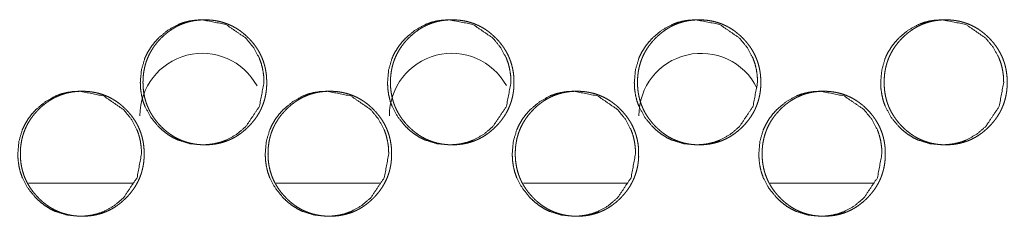
# Model space of a CAD drawing. Units: millimetres. Extents: x 0 to 9988, y 0 to 6654.
# Drawn here: x 4578 to 4633, y 2437 to 2448 of the extents above; entities that cross this region are included whole.
import ezdxf

# ---------------------------------------------------------------- set-up
doc = ezdxf.new("R2010")
doc.units = ezdxf.units.MM
doc.layers.add('Trimetric', color=7, linetype='Continuous')

msp = doc.modelspace()

# ---------------------------------------------------------------- linework, layer by layer
at = {"layer": 'Trimetric', "color": 151, "linetype": 'Continuous', "lineweight": 18}
for p, q in [((4578.685, 2439.177), (4584.568, 2439.177)), ((4592.586, 2439.177), (4598.44, 2439.177)), ((4606.465, 2439.177), (4612.296, 2439.177)), ((4620.321, 2439.177), (4626.122, 2439.177))]:
    msp.add_line(p, q, dxfattribs=at)
for centre, start in [((4588.441, 2442.952), 28.6088), ((4602.441, 2442.952), 28.8956), ((4616.441, 2442.952), 26.6062)]:
    msp.add_arc(centre, 3.5, start, 180, dxfattribs=at)
for points, knots in [([(4591.902, 2444.828), (4591.649, 2443.486), (4590.886, 2442.354), (4590.351, 2441.905), (4589.764, 2441.584), (4589.451, 2441.472), (4589.125, 2441.392), (4588.786, 2441.344), (4588.434, 2441.328), (4587.74, 2441.392), (4587.1, 2441.585), (4586.8, 2441.728), (4586.513, 2441.904), (4586.24, 2442.112), (4585.979, 2442.352), (4585.534, 2442.892), (4585.216, 2443.484), (4585.104, 2443.8), (4585.025, 2444.13), (4584.977, 2444.471), (4584.961, 2444.827), (4585.025, 2445.527), (4585.215, 2446.172), (4585.358, 2446.475), (4585.533, 2446.764), (4585.739, 2447.04), (4585.978, 2447.303), (4586.513, 2447.752), (4587.101, 2448.072), (4587.414, 2448.184), (4587.74, 2448.264), (4588.079, 2448.312), (4588.431, 2448.328), (4589.764, 2448.071), (4590.885, 2447.304), (4591.329, 2446.765), (4591.646, 2446.173), (4591.757, 2445.857), (4591.837, 2445.528), (4591.885, 2445.184), (4591.902, 2444.828)], [0, 0, 0.062408, 0.124785, 0.156712, 0.187284, 0.202486, 0.217833, 0.233464, 0.249592, 0.281422, 0.311973, 0.327176, 0.342551, 0.358241, 0.374424, 0.406413, 0.437147, 0.45246, 0.46793, 0.483709, 0.499981, 0.532079, 0.562846, 0.578147, 0.593594, 0.609328, 0.625544, 0.657484, 0.688062, 0.703265, 0.71861, 0.734256, 0.750369, 0.812414, 0.874472, 0.90636, 0.937053, 0.952374, 0.967869, 0.983712, 1, 1]), ([(4592.054, 2444.828), (4592.055, 2444.65), (4592.043, 2444.473), (4592.024, 2444.301), (4591.996, 2444.131), (4591.961, 2443.965), (4591.917, 2443.802), (4591.865, 2443.643), (4591.806, 2443.486), (4591.738, 2443.333), (4591.663, 2443.183), (4591.579, 2443.036), (4591.488, 2442.894), (4591.388, 2442.753), (4591.281, 2442.618), (4591.164, 2442.483), (4591.042, 2442.354), (4590.896, 2442.214), (4590.742, 2442.082), (4590.587, 2441.962), (4590.426, 2441.851), (4590.262, 2441.752), (4590.092, 2441.663), (4589.919, 2441.584), (4589.741, 2441.516), (4589.559, 2441.459), (4589.373, 2441.412), (4589.182, 2441.375), (4588.989, 2441.349), (4588.788, 2441.333), (4588.587, 2441.328), (4588.385, 2441.333), (4588.184, 2441.349), (4587.99, 2441.375), (4587.798, 2441.412), (4587.612, 2441.459), (4587.429, 2441.517), (4587.252, 2441.585), (4587.078, 2441.663), (4586.909, 2441.752), (4586.745, 2441.851), (4586.584, 2441.961), (4586.429, 2442.081), (4586.276, 2442.212), (4586.13, 2442.352), (4585.991, 2442.5), (4585.86, 2442.654), (4585.741, 2442.811), (4585.631, 2442.973), (4585.532, 2443.139), (4585.444, 2443.31), (4585.365, 2443.484), (4585.298, 2443.663), (4585.24, 2443.847), (4585.194, 2444.034), (4585.157, 2444.227), (4585.132, 2444.422), (4585.116, 2444.624), (4585.111, 2444.827), (4585.116, 2445.031), (4585.132, 2445.233), (4585.157, 2445.429), (4585.194, 2445.622), (4585.24, 2445.809), (4585.298, 2445.993), (4585.365, 2446.172), (4585.443, 2446.347), (4585.531, 2446.518), (4585.63, 2446.683), (4585.74, 2446.846), (4585.858, 2447.002), (4585.989, 2447.156), (4586.128, 2447.303), (4586.275, 2447.443), (4586.428, 2447.575), (4586.584, 2447.695), (4586.745, 2447.806), (4586.91, 2447.905), (4587.079, 2447.994), (4587.253, 2448.072), (4587.43, 2448.14), (4587.612, 2448.198), (4587.798, 2448.245), (4587.989, 2448.282), (4588.183, 2448.307), (4588.383, 2448.323), (4588.584, 2448.328), (4588.786, 2448.323), (4588.988, 2448.307), (4589.181, 2448.281), (4589.373, 2448.244), (4589.559, 2448.197), (4589.741, 2448.139), (4589.919, 2448.071), (4590.092, 2447.993), (4590.262, 2447.904), (4590.426, 2447.805), (4590.587, 2447.694), (4590.742, 2447.575), (4590.895, 2447.443), (4591.04, 2447.304), (4591.179, 2447.157), (4591.31, 2447.003), (4591.428, 2446.846), (4591.538, 2446.684), (4591.636, 2446.519), (4591.724, 2446.348), (4591.802, 2446.173), (4591.87, 2445.994), (4591.927, 2445.81), (4591.974, 2445.623), (4592.01, 2445.43), (4592.037, 2445.234), (4592.053, 2445.032), (4592.054, 2444.828)], [0, 0, 0.008103, 0.016207, 0.024079, 0.031944, 0.039658, 0.047372, 0.055001, 0.062629, 0.070268, 0.077898, 0.085607, 0.093321, 0.101186, 0.109053, 0.117157, 0.125255, 0.134497, 0.143731, 0.152656, 0.161578, 0.170315, 0.179052, 0.187724, 0.19639, 0.205102, 0.213824, 0.222711, 0.231592, 0.240769, 0.249936, 0.259148, 0.26834, 0.277252, 0.286169, 0.294889, 0.303629, 0.312296, 0.320961, 0.329682, 0.338411, 0.347324, 0.356233, 0.365435, 0.37464, 0.383874, 0.393118, 0.402078, 0.41103, 0.419803, 0.42858, 0.437297, 0.446012, 0.454793, 0.46357, 0.472527, 0.481482, 0.490728, 0.499977, 0.50925, 0.518525, 0.527495, 0.536467, 0.545259, 0.554042, 0.562764, 0.571481, 0.580245, 0.589018, 0.597958, 0.606887, 0.616104, 0.625321, 0.634559, 0.643799, 0.652724, 0.661658, 0.670404, 0.679142, 0.68781, 0.696479, 0.705188, 0.713911, 0.722796, 0.731677, 0.740854, 0.750021, 0.759218, 0.768426, 0.777322, 0.786239, 0.794961, 0.803687, 0.812353, 0.821022, 0.829743, 0.838476, 0.847376, 0.856292, 0.865488, 0.874693, 0.883901, 0.893108, 0.902037, 0.910968, 0.919728, 0.928498, 0.937209, 0.945936, 0.95472, 0.963504, 0.972479, 0.981451, 0.990727, 1, 1]), ([(4605.766, 2444.828), (4605.514, 2443.486), (4604.752, 2442.354), (4604.218, 2441.905), (4603.632, 2441.584), (4603.319, 2441.472), (4602.994, 2441.392), (4602.656, 2441.344), (4602.303, 2441.328), (4601.611, 2441.392), (4600.972, 2441.585), (4600.672, 2441.728), (4600.386, 2441.904), (4600.113, 2442.112), (4599.853, 2442.352), (4599.409, 2442.892), (4599.091, 2443.484), (4598.98, 2443.8), (4598.9, 2444.13), (4598.853, 2444.471), (4598.837, 2444.827), (4598.9, 2445.527), (4599.09, 2446.172), (4599.233, 2446.475), (4599.408, 2446.764), (4599.614, 2447.04), (4599.851, 2447.303), (4600.386, 2447.752), (4600.973, 2448.072), (4601.286, 2448.184), (4601.611, 2448.264), (4601.95, 2448.312), (4602.301, 2448.328), (4603.632, 2448.071), (4604.751, 2447.304), (4605.194, 2446.765), (4605.511, 2446.173), (4605.622, 2445.857), (4605.701, 2445.528), (4605.749, 2445.184), (4605.766, 2444.828)], [0, 0, 0.062452, 0.124845, 0.156774, 0.187331, 0.202517, 0.217861, 0.233475, 0.249601, 0.281396, 0.311927, 0.327129, 0.342503, 0.35817, 0.374366, 0.406351, 0.437102, 0.452423, 0.467905, 0.483697, 0.499981, 0.532105, 0.562893, 0.578205, 0.59365, 0.609396, 0.625604, 0.657535, 0.688111, 0.703312, 0.71864, 0.734269, 0.750379, 0.81237, 0.874415, 0.9063, 0.93701, 0.952338, 0.967846, 0.983699, 1, 1]), ([(4605.932, 2444.828), (4605.933, 2444.65), (4605.922, 2444.473), (4605.902, 2444.301), (4605.874, 2444.131), (4605.839, 2443.965), (4605.796, 2443.802), (4605.744, 2443.643), (4605.684, 2443.486), (4605.617, 2443.333), (4605.542, 2443.183), (4605.458, 2443.036), (4605.367, 2442.894), (4605.267, 2442.753), (4605.161, 2442.618), (4605.045, 2442.483), (4604.922, 2442.354), (4604.776, 2442.214), (4604.623, 2442.082), (4604.468, 2441.962), (4604.307, 2441.851), (4604.143, 2441.752), (4603.974, 2441.663), (4603.801, 2441.584), (4603.623, 2441.516), (4603.441, 2441.459), (4603.256, 2441.412), (4603.065, 2441.375), (4602.872, 2441.349), (4602.672, 2441.333), (4602.471, 2441.328), (4602.269, 2441.333), (4602.068, 2441.349), (4601.875, 2441.375), (4601.683, 2441.412), (4601.498, 2441.459), (4601.315, 2441.517), (4601.138, 2441.585), (4600.965, 2441.663), (4600.796, 2441.752), (4600.632, 2441.851), (4600.471, 2441.961), (4600.316, 2442.081), (4600.164, 2442.212), (4600.018, 2442.352), (4599.879, 2442.5), (4599.748, 2442.654), (4599.629, 2442.811), (4599.519, 2442.973), (4599.421, 2443.139), (4599.332, 2443.31), (4599.255, 2443.484), (4599.187, 2443.663), (4599.13, 2443.847), (4599.083, 2444.034), (4599.047, 2444.227), (4599.021, 2444.422), (4599.005, 2444.624), (4599, 2444.827), (4599.005, 2445.031), (4599.021, 2445.233), (4599.047, 2445.429), (4599.083, 2445.622), (4599.13, 2445.809), (4599.187, 2445.993), (4599.254, 2446.172), (4599.332, 2446.347), (4599.421, 2446.518), (4599.519, 2446.683), (4599.628, 2446.846), (4599.747, 2447.002), (4599.878, 2447.156), (4600.016, 2447.303), (4600.163, 2447.443), (4600.316, 2447.575), (4600.471, 2447.695), (4600.632, 2447.806), (4600.796, 2447.905), (4600.966, 2447.994), (4601.139, 2448.072), (4601.316, 2448.14), (4601.498, 2448.198), (4601.683, 2448.245), (4601.874, 2448.282), (4602.068, 2448.307), (4602.268, 2448.323), (4602.469, 2448.328), (4602.67, 2448.323), (4602.871, 2448.307), (4603.064, 2448.281), (4603.256, 2448.244), (4603.441, 2448.197), (4603.624, 2448.139), (4603.801, 2448.071), (4603.974, 2447.993), (4604.143, 2447.904), (4604.307, 2447.805), (4604.468, 2447.694), (4604.622, 2447.575), (4604.775, 2447.443), (4604.92, 2447.304), (4605.059, 2447.157), (4605.189, 2447.003), (4605.308, 2446.846), (4605.417, 2446.684), (4605.515, 2446.519), (4605.603, 2446.348), (4605.681, 2446.173), (4605.749, 2445.994), (4605.806, 2445.81), (4605.852, 2445.623), (4605.889, 2445.43), (4605.915, 2445.234), (4605.931, 2445.032), (4605.932, 2444.828)], [0, 0, 0.00811, 0.01622, 0.024099, 0.03197, 0.039687, 0.047408, 0.055042, 0.062677, 0.070315, 0.077945, 0.08566, 0.093372, 0.101252, 0.109116, 0.117217, 0.125321, 0.13456, 0.143789, 0.15271, 0.161638, 0.170369, 0.179101, 0.187765, 0.196424, 0.205128, 0.213843, 0.222723, 0.23161, 0.240764, 0.249939, 0.259128, 0.268328, 0.277231, 0.286126, 0.294853, 0.303586, 0.312245, 0.320903, 0.329631, 0.338354, 0.347262, 0.356178, 0.365365, 0.374566, 0.383807, 0.393059, 0.402016, 0.410976, 0.419748, 0.428532, 0.43725, 0.445972, 0.454755, 0.463539, 0.472506, 0.481467, 0.490719, 0.499976, 0.509256, 0.518539, 0.527514, 0.536496, 0.545291, 0.554082, 0.56281, 0.571528, 0.580306, 0.58907, 0.598017, 0.606953, 0.616168, 0.625393, 0.634627, 0.643851, 0.652784, 0.661712, 0.670452, 0.679184, 0.687859, 0.696521, 0.705222, 0.713937, 0.722815, 0.731703, 0.740857, 0.750031, 0.759221, 0.768405, 0.777309, 0.786203, 0.794918, 0.803651, 0.81231, 0.820971, 0.829686, 0.838413, 0.84732, 0.856232, 0.865423, 0.874625, 0.883839, 0.893045, 0.901981, 0.910911, 0.919677, 0.928447, 0.937165, 0.945894, 0.954684, 0.963476, 0.972458, 0.981437, 0.99072, 1, 1]), ([(4619.607, 2444.828), (4619.355, 2443.486), (4618.595, 2442.354), (4618.062, 2441.905), (4617.476, 2441.584), (4617.164, 2441.472), (4616.839, 2441.392), (4616.502, 2441.344), (4616.15, 2441.328), (4615.459, 2441.392), (4614.821, 2441.585), (4614.522, 2441.728), (4614.236, 2441.904), (4613.964, 2442.112), (4613.704, 2442.352), (4613.26, 2442.892), (4612.943, 2443.484), (4612.832, 2443.8), (4612.753, 2444.13), (4612.705, 2444.471), (4612.689, 2444.827), (4612.753, 2445.527), (4612.943, 2446.172), (4613.085, 2446.475), (4613.259, 2446.764), (4613.465, 2447.04), (4613.703, 2447.303), (4614.236, 2447.752), (4614.822, 2448.072), (4615.134, 2448.184), (4615.459, 2448.264), (4615.797, 2448.312), (4616.148, 2448.328), (4617.477, 2448.071), (4618.593, 2447.304), (4619.035, 2446.765), (4619.352, 2446.173), (4619.463, 2445.857), (4619.542, 2445.528), (4619.59, 2445.184), (4619.607, 2444.828)], [0, 0, 0.062504, 0.124917, 0.156827, 0.187384, 0.202555, 0.217883, 0.233495, 0.24959, 0.281367, 0.311867, 0.327068, 0.342429, 0.35811, 0.374286, 0.40629, 0.437054, 0.452383, 0.467878, 0.483683, 0.499982, 0.532134, 0.562944, 0.578263, 0.593721, 0.609463, 0.625685, 0.657609, 0.688158, 0.703344, 0.71867, 0.734282, 0.750376, 0.812317, 0.874341, 0.906234, 0.936964, 0.9523, 0.967818, 0.983685, 1, 1]), ([(4619.787, 2444.828), (4619.788, 2444.65), (4619.776, 2444.473), (4619.757, 2444.301), (4619.729, 2444.131), (4619.694, 2443.965), (4619.65, 2443.802), (4619.599, 2443.643), (4619.54, 2443.486), (4619.473, 2443.333), (4619.397, 2443.183), (4619.314, 2443.036), (4619.223, 2442.894), (4619.123, 2442.753), (4619.017, 2442.618), (4618.901, 2442.483), (4618.779, 2442.354), (4618.633, 2442.214), (4618.48, 2442.082), (4618.325, 2441.962), (4618.165, 2441.851), (4618.001, 2441.752), (4617.832, 2441.663), (4617.659, 2441.584), (4617.482, 2441.516), (4617.301, 2441.459), (4617.116, 2441.412), (4616.925, 2441.375), (4616.732, 2441.349), (4616.532, 2441.333), (4616.332, 2441.328), (4616.131, 2441.333), (4615.93, 2441.349), (4615.737, 2441.375), (4615.545, 2441.412), (4615.36, 2441.459), (4615.178, 2441.517), (4615.001, 2441.585), (4614.828, 2441.663), (4614.659, 2441.752), (4614.496, 2441.851), (4614.335, 2441.961), (4614.181, 2442.081), (4614.028, 2442.212), (4613.883, 2442.352), (4613.744, 2442.5), (4613.614, 2442.654), (4613.495, 2442.811), (4613.385, 2442.973), (4613.287, 2443.139), (4613.199, 2443.31), (4613.121, 2443.484), (4613.054, 2443.663), (4612.997, 2443.847), (4612.95, 2444.034), (4612.914, 2444.227), (4612.888, 2444.422), (4612.872, 2444.624), (4612.867, 2444.827), (4612.872, 2445.031), (4612.888, 2445.233), (4612.914, 2445.429), (4612.95, 2445.622), (4612.997, 2445.809), (4613.054, 2445.993), (4613.121, 2446.172), (4613.199, 2446.347), (4613.287, 2446.518), (4613.385, 2446.683), (4613.494, 2446.846), (4613.612, 2447.002), (4613.743, 2447.156), (4613.882, 2447.303), (4614.027, 2447.443), (4614.181, 2447.575), (4614.335, 2447.695), (4614.496, 2447.806), (4614.66, 2447.905), (4614.829, 2447.994), (4615.002, 2448.072), (4615.179, 2448.14), (4615.361, 2448.198), (4615.545, 2448.245), (4615.737, 2448.282), (4615.929, 2448.307), (4616.129, 2448.323), (4616.33, 2448.328), (4616.531, 2448.323), (4616.731, 2448.307), (4616.924, 2448.281), (4617.115, 2448.244), (4617.3, 2448.197), (4617.483, 2448.139), (4617.66, 2448.071), (4617.832, 2447.993), (4618.001, 2447.904), (4618.165, 2447.805), (4618.325, 2447.694), (4618.479, 2447.575), (4618.632, 2447.443), (4618.777, 2447.304), (4618.915, 2447.157), (4619.046, 2447.003), (4619.164, 2446.846), (4619.273, 2446.684), (4619.371, 2446.519), (4619.459, 2446.348), (4619.536, 2446.173), (4619.604, 2445.994), (4619.661, 2445.81), (4619.707, 2445.623), (4619.744, 2445.43), (4619.77, 2445.234), (4619.786, 2445.032), (4619.787, 2444.828)], [0, 0, 0.008116, 0.016234, 0.024119, 0.031997, 0.039721, 0.047448, 0.055085, 0.062725, 0.070365, 0.078008, 0.085722, 0.093441, 0.10131, 0.109181, 0.117289, 0.12539, 0.134626, 0.143852, 0.15278, 0.161692, 0.17043, 0.179156, 0.187814, 0.196467, 0.205164, 0.213872, 0.222744, 0.231624, 0.240771, 0.249939, 0.259121, 0.268314, 0.27721, 0.286097, 0.294818, 0.303529, 0.312196, 0.320848, 0.32957, 0.338288, 0.347191, 0.356103, 0.365298, 0.374496, 0.383745, 0.392986, 0.401951, 0.41091, 0.41969, 0.428474, 0.4372, 0.445929, 0.45472, 0.463508, 0.472483, 0.481451, 0.490712, 0.499977, 0.509265, 0.518555, 0.527539, 0.536528, 0.545331, 0.554129, 0.56286, 0.571586, 0.580364, 0.589136, 0.598083, 0.607017, 0.61624, 0.625463, 0.634694, 0.643926, 0.652854, 0.661778, 0.670513, 0.679239, 0.687908, 0.696563, 0.705272, 0.713965, 0.722851, 0.731716, 0.740878, 0.75003, 0.759213, 0.768391, 0.777287, 0.786174, 0.794882, 0.803608, 0.81226, 0.820915, 0.829624, 0.838359, 0.847262, 0.856157, 0.865357, 0.874556, 0.883768, 0.892981, 0.901916, 0.910853, 0.919619, 0.928391, 0.937116, 0.945852, 0.954646, 0.963445, 0.972435, 0.98142, 0.990712, 1, 1]), ([(4633.421, 2444.828), (4633.17, 2443.486), (4632.412, 2442.354), (4631.88, 2441.905), (4631.295, 2441.584), (4630.984, 2441.472), (4630.659, 2441.392), (4630.322, 2441.344), (4629.972, 2441.328), (4629.282, 2441.392), (4628.645, 2441.585), (4628.347, 2441.728), (4628.061, 2441.904), (4627.789, 2442.112), (4627.53, 2442.352), (4627.087, 2442.892), (4626.771, 2443.484), (4626.66, 2443.8), (4626.581, 2444.13), (4626.533, 2444.471), (4626.517, 2444.827), (4626.581, 2445.527), (4626.77, 2446.172), (4626.913, 2446.475), (4627.086, 2446.764), (4627.292, 2447.04), (4627.529, 2447.303), (4628.062, 2447.752), (4628.646, 2448.072), (4628.958, 2448.184), (4629.282, 2448.264), (4629.619, 2448.312), (4629.97, 2448.328), (4631.296, 2448.071), (4632.41, 2447.304), (4632.852, 2446.765), (4633.167, 2446.173), (4633.278, 2445.857), (4633.357, 2445.528), (4633.405, 2445.184), (4633.421, 2444.828)], [0, 0, 0.06256, 0.12499, 0.156895, 0.187428, 0.202599, 0.217912, 0.233509, 0.249589, 0.281336, 0.311806, 0.326995, 0.342358, 0.358029, 0.37421, 0.406215, 0.436993, 0.452336, 0.467847, 0.483665, 0.499979, 0.532159, 0.562999, 0.578326, 0.593783, 0.60954, 0.625757, 0.657676, 0.688215, 0.703386, 0.718697, 0.734294, 0.750373, 0.812268, 0.874264, 0.906168, 0.936905, 0.952256, 0.967788, 0.98367, 1, 1]), ([(4633.616, 2444.828), (4633.617, 2444.65), (4633.605, 2444.473), (4633.586, 2444.301), (4633.559, 2444.131), (4633.523, 2443.965), (4633.48, 2443.802), (4633.429, 2443.643), (4633.369, 2443.486), (4633.302, 2443.333), (4633.227, 2443.183), (4633.144, 2443.036), (4633.053, 2442.894), (4632.953, 2442.753), (4632.847, 2442.618), (4632.731, 2442.483), (4632.61, 2442.354), (4632.464, 2442.214), (4632.311, 2442.082), (4632.157, 2441.962), (4631.997, 2441.851), (4631.833, 2441.752), (4631.665, 2441.663), (4631.492, 2441.584), (4631.316, 2441.516), (4631.134, 2441.459), (4630.95, 2441.412), (4630.759, 2441.375), (4630.567, 2441.349), (4630.367, 2441.333), (4630.167, 2441.328), (4629.967, 2441.333), (4629.767, 2441.349), (4629.574, 2441.375), (4629.383, 2441.412), (4629.198, 2441.459), (4629.016, 2441.517), (4628.839, 2441.585), (4628.667, 2441.663), (4628.498, 2441.752), (4628.335, 2441.851), (4628.175, 2441.961), (4628.021, 2442.081), (4627.868, 2442.212), (4627.723, 2442.352), (4627.585, 2442.5), (4627.454, 2442.654), (4627.336, 2442.811), (4627.227, 2442.973), (4627.129, 2443.139), (4627.04, 2443.31), (4626.963, 2443.484), (4626.895, 2443.663), (4626.839, 2443.847), (4626.792, 2444.034), (4626.756, 2444.227), (4626.73, 2444.422), (4626.715, 2444.624), (4626.71, 2444.827), (4626.715, 2445.031), (4626.73, 2445.233), (4626.756, 2445.429), (4626.792, 2445.622), (4626.839, 2445.809), (4626.895, 2445.993), (4626.963, 2446.172), (4627.04, 2446.347), (4627.128, 2446.518), (4627.226, 2446.683), (4627.335, 2446.846), (4627.453, 2447.002), (4627.584, 2447.156), (4627.722, 2447.303), (4627.867, 2447.443), (4628.02, 2447.575), (4628.175, 2447.695), (4628.335, 2447.806), (4628.499, 2447.905), (4628.668, 2447.994), (4628.84, 2448.072), (4629.017, 2448.14), (4629.198, 2448.198), (4629.383, 2448.245), (4629.573, 2448.282), (4629.766, 2448.307), (4629.965, 2448.323), (4630.165, 2448.328), (4630.366, 2448.323), (4630.566, 2448.307), (4630.759, 2448.281), (4630.95, 2448.244), (4631.134, 2448.197), (4631.316, 2448.139), (4631.493, 2448.071), (4631.665, 2447.993), (4631.834, 2447.904), (4631.997, 2447.805), (4632.157, 2447.694), (4632.311, 2447.575), (4632.463, 2447.443), (4632.608, 2447.304), (4632.746, 2447.157), (4632.876, 2447.003), (4632.994, 2446.846), (4633.103, 2446.684), (4633.2, 2446.519), (4633.288, 2446.348), (4633.366, 2446.173), (4633.433, 2445.994), (4633.49, 2445.81), (4633.537, 2445.623), (4633.573, 2445.43), (4633.599, 2445.234), (4633.615, 2445.032), (4633.616, 2444.828)], [0, 0, 0.008124, 0.016249, 0.024141, 0.032024, 0.039758, 0.047489, 0.055133, 0.062775, 0.070428, 0.078065, 0.085794, 0.093512, 0.101388, 0.109257, 0.117363, 0.125461, 0.134695, 0.143929, 0.152842, 0.161762, 0.170496, 0.179216, 0.187869, 0.196516, 0.205207, 0.213908, 0.222774, 0.231632, 0.240788, 0.249934, 0.259109, 0.268281, 0.27717, 0.286066, 0.294765, 0.303485, 0.312132, 0.320792, 0.329509, 0.338222, 0.347121, 0.356029, 0.365221, 0.374428, 0.383666, 0.392915, 0.401879, 0.410838, 0.419626, 0.428419, 0.437147, 0.445884, 0.454679, 0.463475, 0.472456, 0.481434, 0.490702, 0.499976, 0.509273, 0.518571, 0.527565, 0.53656, 0.545371, 0.554173, 0.562912, 0.57164, 0.580426, 0.589199, 0.598154, 0.607097, 0.616319, 0.625529, 0.634769, 0.643999, 0.652923, 0.661843, 0.670573, 0.679307, 0.687957, 0.696606, 0.705309, 0.71401, 0.722875, 0.731733, 0.740889, 0.750034, 0.75921, 0.768382, 0.777256, 0.786137, 0.794853, 0.803558, 0.812205, 0.820854, 0.829571, 0.838288, 0.847187, 0.856091, 0.865288, 0.874484, 0.883695, 0.892907, 0.901841, 0.910787, 0.919554, 0.928333, 0.937061, 0.9458, 0.954606, 0.963414, 0.972409, 0.981403, 0.990703, 1, 1]), ([(4585.03, 2440.828), (4584.778, 2439.486), (4584.014, 2438.354), (4583.479, 2437.905), (4582.892, 2437.584), (4582.578, 2437.472), (4582.252, 2437.392), (4581.913, 2437.344), (4581.56, 2437.328), (4580.866, 2437.392), (4580.225, 2437.585), (4579.925, 2437.728), (4579.638, 2437.904), (4579.364, 2438.112), (4579.104, 2438.352), (4578.658, 2438.892), (4578.34, 2439.484), (4578.228, 2439.8), (4578.149, 2440.13), (4578.101, 2440.471), (4578.085, 2440.827), (4578.149, 2441.527), (4578.339, 2442.172), (4578.482, 2442.475), (4578.657, 2442.765), (4578.864, 2443.04), (4579.102, 2443.303), (4579.638, 2443.752), (4580.226, 2444.072), (4580.539, 2444.184), (4580.866, 2444.264), (4581.205, 2444.312), (4581.558, 2444.328), (4582.892, 2444.071), (4584.013, 2443.304), (4584.457, 2442.765), (4584.774, 2442.173), (4584.886, 2441.857), (4584.966, 2441.528), (4585.014, 2441.184), (4585.03, 2440.828)], [0, 0, 0.062385, 0.124756, 0.156683, 0.187257, 0.202468, 0.217824, 0.233464, 0.249587, 0.281435, 0.311988, 0.3272, 0.342582, 0.358266, 0.374454, 0.406441, 0.437164, 0.452472, 0.46794, 0.483713, 0.499978, 0.532064, 0.562825, 0.57812, 0.593568, 0.609299, 0.625509, 0.657449, 0.688043, 0.70324, 0.718594, 0.734249, 0.750371, 0.812438, 0.874511, 0.906388, 0.937076, 0.952391, 0.967881, 0.983718, 1, 1]), ([(4585.176, 2440.828), (4585.177, 2440.65), (4585.165, 2440.473), (4585.146, 2440.301), (4585.118, 2440.131), (4585.082, 2439.965), (4585.039, 2439.802), (4584.987, 2439.643), (4584.928, 2439.486), (4584.86, 2439.333), (4584.784, 2439.183), (4584.7, 2439.036), (4584.609, 2438.894), (4584.509, 2438.753), (4584.402, 2438.618), (4584.286, 2438.483), (4584.163, 2438.354), (4584.017, 2438.214), (4583.863, 2438.082), (4583.708, 2437.962), (4583.546, 2437.851), (4583.382, 2437.752), (4583.212, 2437.663), (4583.039, 2437.584), (4582.861, 2437.516), (4582.679, 2437.459), (4582.493, 2437.412), (4582.302, 2437.375), (4582.108, 2437.349), (4581.907, 2437.333), (4581.706, 2437.328), (4581.504, 2437.333), (4581.302, 2437.349), (4581.109, 2437.375), (4580.916, 2437.412), (4580.731, 2437.459), (4580.548, 2437.517), (4580.37, 2437.585), (4580.196, 2437.663), (4580.027, 2437.752), (4579.863, 2437.851), (4579.701, 2437.961), (4579.546, 2438.081), (4579.393, 2438.212), (4579.247, 2438.352), (4579.108, 2438.5), (4578.977, 2438.654), (4578.858, 2438.811), (4578.748, 2438.973), (4578.649, 2439.139), (4578.56, 2439.31), (4578.482, 2439.484), (4578.415, 2439.663), (4578.357, 2439.847), (4578.311, 2440.034), (4578.274, 2440.227), (4578.248, 2440.422), (4578.233, 2440.624), (4578.228, 2440.827), (4578.233, 2441.031), (4578.248, 2441.233), (4578.274, 2441.429), (4578.311, 2441.622), (4578.357, 2441.809), (4578.415, 2441.993), (4578.482, 2442.172), (4578.56, 2442.347), (4578.649, 2442.518), (4578.747, 2442.683), (4578.857, 2442.846), (4578.976, 2443.002), (4579.107, 2443.156), (4579.246, 2443.303), (4579.392, 2443.443), (4579.546, 2443.575), (4579.701, 2443.695), (4579.863, 2443.806), (4580.027, 2443.905), (4580.197, 2443.994), (4580.371, 2444.072), (4580.549, 2444.14), (4580.731, 2444.198), (4580.917, 2444.245), (4581.108, 2444.282), (4581.302, 2444.307), (4581.503, 2444.323), (4581.704, 2444.328), (4581.906, 2444.323), (4582.107, 2444.307), (4582.301, 2444.281), (4582.493, 2444.244), (4582.679, 2444.197), (4582.862, 2444.139), (4583.039, 2444.071), (4583.213, 2443.993), (4583.382, 2443.904), (4583.546, 2443.805), (4583.708, 2443.695), (4583.863, 2443.575), (4584.016, 2443.443), (4584.162, 2443.304), (4584.3, 2443.157), (4584.431, 2443.003), (4584.55, 2442.846), (4584.659, 2442.684), (4584.758, 2442.519), (4584.846, 2442.348), (4584.924, 2442.173), (4584.991, 2441.994), (4585.049, 2441.81), (4585.096, 2441.623), (4585.133, 2441.43), (4585.159, 2441.234), (4585.175, 2441.032), (4585.176, 2440.828)], [0, 0, 0.0081, 0.016201, 0.024071, 0.031933, 0.039644, 0.047355, 0.054981, 0.062607, 0.070243, 0.07787, 0.085584, 0.093295, 0.101165, 0.109029, 0.117131, 0.125225, 0.134464, 0.143695, 0.152628, 0.161559, 0.170293, 0.179027, 0.187695, 0.196373, 0.205081, 0.2138, 0.222699, 0.231591, 0.240764, 0.249943, 0.259152, 0.268356, 0.277264, 0.286177, 0.294909, 0.303646, 0.312309, 0.320988, 0.329715, 0.338441, 0.347351, 0.356269, 0.365456, 0.374669, 0.383909, 0.39315, 0.402097, 0.411055, 0.419824, 0.428605, 0.437319, 0.446031, 0.454808, 0.463582, 0.472539, 0.481491, 0.490731, 0.499977, 0.509246, 0.518518, 0.527483, 0.536454, 0.545243, 0.554023, 0.562747, 0.571455, 0.580222, 0.588992, 0.597928, 0.606863, 0.616077, 0.625291, 0.634536, 0.643761, 0.652695, 0.661625, 0.670368, 0.679116, 0.687781, 0.696461, 0.705181, 0.7139, 0.722783, 0.731675, 0.740848, 0.750027, 0.759221, 0.768425, 0.777333, 0.786247, 0.794966, 0.803702, 0.812366, 0.821044, 0.829762, 0.838505, 0.847398, 0.856315, 0.865519, 0.874721, 0.883924, 0.893138, 0.902064, 0.911, 0.919756, 0.928523, 0.937231, 0.94595, 0.954735, 0.963516, 0.97249, 0.981459, 0.99073, 1, 1]), ([(4598.906, 2440.828), (4598.654, 2439.486), (4597.891, 2438.354), (4597.357, 2437.905), (4596.77, 2437.584), (4596.457, 2437.472), (4596.131, 2437.392), (4595.793, 2437.344), (4595.441, 2437.328), (4594.748, 2437.392), (4594.108, 2437.585), (4593.808, 2437.728), (4593.522, 2437.904), (4593.249, 2438.112), (4592.988, 2438.352), (4592.543, 2438.892), (4592.225, 2439.484), (4592.114, 2439.8), (4592.035, 2440.13), (4591.987, 2440.471), (4591.971, 2440.827), (4592.035, 2441.527), (4592.225, 2442.172), (4592.368, 2442.475), (4592.542, 2442.765), (4592.749, 2443.04), (4592.987, 2443.303), (4593.522, 2443.752), (4594.109, 2444.072), (4594.422, 2444.184), (4594.748, 2444.264), (4595.086, 2444.312), (4595.438, 2444.328), (4596.771, 2444.071), (4597.89, 2443.304), (4598.333, 2442.765), (4598.651, 2442.173), (4598.762, 2441.857), (4598.841, 2441.528), (4598.889, 2441.184), (4598.906, 2440.828)], [0, 0, 0.06243, 0.124814, 0.156742, 0.1873, 0.202494, 0.217847, 0.23347, 0.249589, 0.281401, 0.311949, 0.327145, 0.342525, 0.358198, 0.374387, 0.406379, 0.437125, 0.45244, 0.467916, 0.483701, 0.499979, 0.53209, 0.562869, 0.578176, 0.59362, 0.609363, 0.625575, 0.657505, 0.688082, 0.703276, 0.718627, 0.73425, 0.750369, 0.812394, 0.874439, 0.906331, 0.937035, 0.952357, 0.967858, 0.983706, 1, 1]), ([(4599.065, 2440.828), (4599.066, 2440.65), (4599.054, 2440.473), (4599.035, 2440.301), (4599.007, 2440.131), (4598.972, 2439.965), (4598.928, 2439.802), (4598.877, 2439.643), (4598.817, 2439.486), (4598.75, 2439.333), (4598.674, 2439.183), (4598.591, 2439.036), (4598.5, 2438.894), (4598.399, 2438.753), (4598.293, 2438.618), (4598.177, 2438.483), (4598.054, 2438.354), (4597.908, 2438.214), (4597.755, 2438.082), (4597.6, 2437.962), (4597.438, 2437.851), (4597.274, 2437.752), (4597.105, 2437.663), (4596.932, 2437.584), (4596.754, 2437.516), (4596.572, 2437.459), (4596.387, 2437.412), (4596.196, 2437.375), (4596.002, 2437.349), (4595.802, 2437.333), (4595.601, 2437.328), (4595.399, 2437.333), (4595.198, 2437.349), (4595.005, 2437.375), (4594.813, 2437.412), (4594.627, 2437.459), (4594.445, 2437.517), (4594.267, 2437.585), (4594.094, 2437.663), (4593.924, 2437.752), (4593.761, 2437.851), (4593.599, 2437.961), (4593.445, 2438.081), (4593.292, 2438.212), (4593.146, 2438.352), (4593.007, 2438.5), (4592.876, 2438.654), (4592.757, 2438.811), (4592.647, 2438.973), (4592.549, 2439.139), (4592.46, 2439.31), (4592.382, 2439.484), (4592.315, 2439.663), (4592.258, 2439.847), (4592.211, 2440.034), (4592.174, 2440.227), (4592.148, 2440.422), (4592.133, 2440.624), (4592.128, 2440.827), (4592.133, 2441.031), (4592.148, 2441.233), (4592.174, 2441.429), (4592.211, 2441.622), (4592.257, 2441.809), (4592.314, 2441.993), (4592.382, 2442.172), (4592.46, 2442.347), (4592.548, 2442.518), (4592.646, 2442.683), (4592.756, 2442.846), (4592.875, 2443.002), (4593.006, 2443.156), (4593.145, 2443.303), (4593.291, 2443.443), (4593.444, 2443.575), (4593.599, 2443.695), (4593.761, 2443.806), (4593.925, 2443.905), (4594.095, 2443.994), (4594.268, 2444.072), (4594.445, 2444.14), (4594.628, 2444.198), (4594.813, 2444.245), (4595.004, 2444.282), (4595.197, 2444.307), (4595.398, 2444.323), (4595.599, 2444.328), (4595.8, 2444.323), (4596.001, 2444.307), (4596.195, 2444.281), (4596.387, 2444.244), (4596.572, 2444.197), (4596.755, 2444.139), (4596.932, 2444.071), (4597.105, 2443.993), (4597.275, 2443.904), (4597.438, 2443.805), (4597.599, 2443.695), (4597.754, 2443.575), (4597.907, 2443.443), (4598.053, 2443.304), (4598.191, 2443.157), (4598.322, 2443.003), (4598.44, 2442.846), (4598.55, 2442.684), (4598.648, 2442.519), (4598.736, 2442.348), (4598.814, 2442.173), (4598.881, 2441.994), (4598.939, 2441.81), (4598.986, 2441.623), (4599.022, 2441.43), (4599.048, 2441.234), (4599.064, 2441.032), (4599.065, 2440.828)], [0, 0, 0.008106, 0.016214, 0.024088, 0.031956, 0.039673, 0.047391, 0.055022, 0.062654, 0.070289, 0.077923, 0.085635, 0.093344, 0.10122, 0.109081, 0.117189, 0.125289, 0.134524, 0.14375, 0.152679, 0.161604, 0.170345, 0.179072, 0.187747, 0.196403, 0.205118, 0.213829, 0.22272, 0.231604, 0.240769, 0.24994, 0.25914, 0.268337, 0.277236, 0.286142, 0.294866, 0.303595, 0.312265, 0.320937, 0.329657, 0.338377, 0.347294, 0.356206, 0.365401, 0.374598, 0.383846, 0.393084, 0.402038, 0.411002, 0.419771, 0.428552, 0.437272, 0.44599, 0.454771, 0.463551, 0.472514, 0.481473, 0.490721, 0.499974, 0.50925, 0.518528, 0.527501, 0.53648, 0.545271, 0.554058, 0.562784, 0.571504, 0.580271, 0.58904, 0.597983, 0.606916, 0.616137, 0.625358, 0.634588, 0.64382, 0.652749, 0.661686, 0.670423, 0.679164, 0.687822, 0.696494, 0.705207, 0.713918, 0.722808, 0.731691, 0.740857, 0.750027, 0.759213, 0.768409, 0.777309, 0.786215, 0.794941, 0.80367, 0.812326, 0.820997, 0.829722, 0.838445, 0.847345, 0.856257, 0.865457, 0.874655, 0.883865, 0.893077, 0.902009, 0.910944, 0.919699, 0.928473, 0.937187, 0.945912, 0.954704, 0.963492, 0.97247, 0.981444, 0.990724, 1, 1]), ([(4612.758, 2440.828), (4612.507, 2439.486), (4611.746, 2438.354), (4611.212, 2437.905), (4610.627, 2437.584), (4610.314, 2437.472), (4609.989, 2437.392), (4609.651, 2437.344), (4609.299, 2437.328), (4608.607, 2437.392), (4607.969, 2437.585), (4607.67, 2437.728), (4607.383, 2437.904), (4607.111, 2438.112), (4606.851, 2438.352), (4606.406, 2438.892), (4606.089, 2439.484), (4605.978, 2439.8), (4605.899, 2440.13), (4605.851, 2440.471), (4605.835, 2440.827), (4605.899, 2441.527), (4606.089, 2442.172), (4606.231, 2442.475), (4606.406, 2442.765), (4606.611, 2443.04), (4606.849, 2443.303), (4607.384, 2443.752), (4607.97, 2444.072), (4608.282, 2444.184), (4608.607, 2444.264), (4608.945, 2444.312), (4609.297, 2444.328), (4610.627, 2444.071), (4611.744, 2443.304), (4612.187, 2442.765), (4612.503, 2442.173), (4612.615, 2441.857), (4612.694, 2441.528), (4612.742, 2441.184), (4612.758, 2440.828)], [0, 0, 0.062479, 0.124882, 0.15679, 0.187347, 0.20254, 0.217861, 0.233482, 0.249584, 0.281378, 0.311893, 0.327088, 0.342456, 0.358141, 0.374322, 0.406321, 0.437079, 0.452401, 0.46789, 0.483688, 0.49998, 0.532117, 0.562919, 0.578231, 0.593688, 0.609427, 0.625642, 0.657575, 0.688138, 0.703316, 0.718651, 0.734271, 0.750373, 0.812347, 0.874381, 0.90627, 0.936986, 0.952321, 0.967832, 0.983692, 1, 1]), ([(4612.932, 2440.828), (4612.933, 2440.65), (4612.921, 2440.473), (4612.902, 2440.301), (4612.874, 2440.131), (4612.839, 2439.965), (4612.795, 2439.802), (4612.744, 2439.643), (4612.685, 2439.486), (4612.617, 2439.333), (4612.542, 2439.183), (4612.458, 2439.036), (4612.368, 2438.894), (4612.268, 2438.753), (4612.161, 2438.618), (4612.045, 2438.483), (4611.923, 2438.354), (4611.777, 2438.214), (4611.624, 2438.082), (4611.469, 2437.962), (4611.308, 2437.851), (4611.144, 2437.752), (4610.975, 2437.663), (4610.802, 2437.584), (4610.625, 2437.516), (4610.443, 2437.459), (4610.258, 2437.412), (4610.067, 2437.375), (4609.874, 2437.349), (4609.674, 2437.333), (4609.474, 2437.328), (4609.272, 2437.333), (4609.071, 2437.349), (4608.878, 2437.375), (4608.686, 2437.412), (4608.501, 2437.459), (4608.319, 2437.517), (4608.142, 2437.585), (4607.969, 2437.663), (4607.8, 2437.752), (4607.636, 2437.851), (4607.475, 2437.961), (4607.321, 2438.081), (4607.168, 2438.212), (4607.023, 2438.352), (4606.884, 2438.5), (4606.753, 2438.654), (4606.635, 2438.811), (4606.525, 2438.973), (4606.427, 2439.139), (4606.338, 2439.31), (4606.26, 2439.484), (4606.193, 2439.663), (4606.136, 2439.847), (4606.089, 2440.034), (4606.053, 2440.227), (4606.027, 2440.422), (4606.011, 2440.624), (4606.006, 2440.827), (4606.011, 2441.031), (4606.027, 2441.233), (4606.053, 2441.429), (4606.089, 2441.622), (4606.136, 2441.809), (4606.193, 2441.993), (4606.26, 2442.172), (4606.338, 2442.347), (4606.426, 2442.518), (4606.524, 2442.683), (4606.634, 2442.846), (4606.752, 2443.002), (4606.883, 2443.156), (4607.021, 2443.303), (4607.167, 2443.443), (4607.321, 2443.575), (4607.475, 2443.695), (4607.637, 2443.806), (4607.8, 2443.905), (4607.97, 2443.994), (4608.143, 2444.072), (4608.32, 2444.14), (4608.502, 2444.198), (4608.687, 2444.245), (4608.878, 2444.282), (4609.071, 2444.307), (4609.271, 2444.323), (4609.471, 2444.328), (4609.673, 2444.323), (4609.873, 2444.307), (4610.067, 2444.281), (4610.258, 2444.244), (4610.443, 2444.197), (4610.625, 2444.139), (4610.802, 2444.071), (4610.975, 2443.993), (4611.144, 2443.904), (4611.308, 2443.805), (4611.469, 2443.695), (4611.623, 2443.575), (4611.776, 2443.443), (4611.921, 2443.304), (4612.06, 2443.157), (4612.19, 2443.003), (4612.308, 2442.846), (4612.417, 2442.684), (4612.515, 2442.519), (4612.603, 2442.348), (4612.681, 2442.173), (4612.749, 2441.994), (4612.806, 2441.81), (4612.852, 2441.623), (4612.889, 2441.43), (4612.915, 2441.234), (4612.931, 2441.032), (4612.932, 2440.828)], [0, 0, 0.008113, 0.016227, 0.024108, 0.031983, 0.039706, 0.047426, 0.055065, 0.062697, 0.070339, 0.077979, 0.085697, 0.093404, 0.101278, 0.109146, 0.11726, 0.125357, 0.134589, 0.143823, 0.152747, 0.161667, 0.170402, 0.179124, 0.187792, 0.196441, 0.205149, 0.213852, 0.222736, 0.231612, 0.24077, 0.249934, 0.259127, 0.268316, 0.277208, 0.286121, 0.294838, 0.30356, 0.312223, 0.320874, 0.329602, 0.338329, 0.347228, 0.356136, 0.365327, 0.374532, 0.383778, 0.393024, 0.401976, 0.410939, 0.419715, 0.428503, 0.437225, 0.44595, 0.454737, 0.463525, 0.472493, 0.48146, 0.490715, 0.499976, 0.50926, 0.518545, 0.527526, 0.536509, 0.545312, 0.554106, 0.562833, 0.571555, 0.580329, 0.589105, 0.598048, 0.606988, 0.616207, 0.625425, 0.634663, 0.643891, 0.652816, 0.661748, 0.670479, 0.679214, 0.687879, 0.696545, 0.70525, 0.713954, 0.722836, 0.731713, 0.740871, 0.750019, 0.759212, 0.768401, 0.777293, 0.786192, 0.79491, 0.803618, 0.812281, 0.820946, 0.829664, 0.838382, 0.847289, 0.856197, 0.865393, 0.874598, 0.883806, 0.893015, 0.901946, 0.91088, 0.91965, 0.928418, 0.937139, 0.945872, 0.954666, 0.963461, 0.972447, 0.981428, 0.990716, 1, 1]), ([(4626.587, 2440.828), (4626.335, 2439.486), (4625.576, 2438.354), (4625.043, 2437.905), (4624.458, 2437.584), (4624.146, 2437.472), (4623.822, 2437.392), (4623.485, 2437.344), (4623.133, 2437.328), (4622.443, 2437.392), (4621.806, 2437.585), (4621.507, 2437.728), (4621.221, 2437.904), (4620.949, 2438.112), (4620.69, 2438.352), (4620.246, 2438.892), (4619.929, 2439.484), (4619.818, 2439.8), (4619.739, 2440.13), (4619.692, 2440.471), (4619.676, 2440.827), (4619.739, 2441.527), (4619.929, 2442.172), (4620.071, 2442.475), (4620.245, 2442.765), (4620.451, 2443.04), (4620.688, 2443.303), (4621.221, 2443.752), (4621.807, 2444.072), (4622.118, 2444.184), (4622.443, 2444.264), (4622.781, 2444.312), (4623.131, 2444.328), (4624.459, 2444.071), (4625.574, 2443.304), (4626.016, 2442.765), (4626.332, 2442.173), (4626.443, 2441.857), (4626.522, 2441.528), (4626.57, 2441.184), (4626.587, 2440.828)], [0, 0, 0.062533, 0.124958, 0.15686, 0.187404, 0.202582, 0.217888, 0.233492, 0.249594, 0.281341, 0.31184, 0.327035, 0.342391, 0.358066, 0.37425, 0.40625, 0.43702, 0.452361, 0.467861, 0.483673, 0.499979, 0.532146, 0.56297, 0.57829, 0.593754, 0.609497, 0.625717, 0.657644, 0.688194, 0.703372, 0.718691, 0.734295, 0.750382, 0.812291, 0.874307, 0.906205, 0.936935, 0.952278, 0.967803, 0.983677, 1, 1]), ([(4626.774, 2440.828), (4626.775, 2440.65), (4626.763, 2440.473), (4626.744, 2440.301), (4626.717, 2440.131), (4626.681, 2439.965), (4626.637, 2439.802), (4626.587, 2439.643), (4626.527, 2439.486), (4626.46, 2439.333), (4626.385, 2439.183), (4626.301, 2439.036), (4626.211, 2438.894), (4626.111, 2438.753), (4626.004, 2438.618), (4625.889, 2438.483), (4625.767, 2438.354), (4625.621, 2438.214), (4625.468, 2438.082), (4625.314, 2437.962), (4625.153, 2437.851), (4624.989, 2437.752), (4624.821, 2437.663), (4624.648, 2437.584), (4624.472, 2437.516), (4624.29, 2437.459), (4624.105, 2437.412), (4623.915, 2437.375), (4623.722, 2437.349), (4623.522, 2437.333), (4623.322, 2437.328), (4623.121, 2437.333), (4622.92, 2437.349), (4622.728, 2437.375), (4622.536, 2437.412), (4622.352, 2437.459), (4622.17, 2437.517), (4621.993, 2437.585), (4621.82, 2437.663), (4621.651, 2437.752), (4621.488, 2437.851), (4621.327, 2437.961), (4621.173, 2438.081), (4621.021, 2438.212), (4620.876, 2438.352), (4620.737, 2438.5), (4620.606, 2438.654), (4620.488, 2438.811), (4620.378, 2438.973), (4620.281, 2439.139), (4620.192, 2439.31), (4620.115, 2439.484), (4620.047, 2439.663), (4619.99, 2439.847), (4619.944, 2440.034), (4619.907, 2440.227), (4619.881, 2440.422), (4619.866, 2440.624), (4619.861, 2440.827), (4619.866, 2441.031), (4619.881, 2441.233), (4619.907, 2441.429), (4619.944, 2441.622), (4619.99, 2441.809), (4620.047, 2441.993), (4620.114, 2442.172), (4620.192, 2442.347), (4620.28, 2442.518), (4620.378, 2442.683), (4620.487, 2442.846), (4620.605, 2443.002), (4620.736, 2443.156), (4620.874, 2443.303), (4621.02, 2443.443), (4621.173, 2443.575), (4621.327, 2443.695), (4621.488, 2443.806), (4621.652, 2443.905), (4621.821, 2443.994), (4621.994, 2444.072), (4622.17, 2444.14), (4622.352, 2444.198), (4622.537, 2444.245), (4622.727, 2444.282), (4622.92, 2444.307), (4623.12, 2444.323), (4623.32, 2444.328), (4623.521, 2444.323), (4623.721, 2444.307), (4623.914, 2444.281), (4624.105, 2444.244), (4624.29, 2444.197), (4624.472, 2444.139), (4624.648, 2444.071), (4624.821, 2443.993), (4624.99, 2443.904), (4625.153, 2443.805), (4625.314, 2443.695), (4625.468, 2443.575), (4625.62, 2443.443), (4625.765, 2443.304), (4625.903, 2443.157), (4626.033, 2443.003), (4626.151, 2442.846), (4626.26, 2442.684), (4626.358, 2442.519), (4626.446, 2442.348), (4626.524, 2442.173), (4626.591, 2441.994), (4626.648, 2441.81), (4626.695, 2441.623), (4626.731, 2441.43), (4626.757, 2441.234), (4626.773, 2441.032), (4626.774, 2440.828)], [0, 0, 0.00812, 0.016241, 0.024131, 0.03201, 0.03974, 0.047471, 0.055107, 0.062751, 0.070394, 0.078034, 0.085759, 0.093474, 0.101346, 0.109221, 0.117323, 0.125427, 0.134656, 0.143887, 0.152807, 0.161735, 0.170465, 0.179181, 0.187844, 0.196486, 0.205187, 0.213884, 0.222761, 0.23163, 0.240782, 0.249938, 0.259109, 0.268306, 0.277192, 0.286083, 0.294793, 0.303508, 0.312165, 0.320824, 0.329533, 0.338255, 0.347163, 0.356066, 0.365254, 0.374468, 0.383711, 0.392955, 0.401915, 0.410878, 0.419655, 0.428444, 0.437173, 0.445906, 0.454697, 0.463493, 0.472469, 0.481443, 0.490707, 0.499976, 0.509268, 0.518562, 0.527551, 0.536542, 0.545349, 0.554152, 0.562887, 0.57161, 0.580392, 0.589169, 0.598119, 0.607058, 0.616275, 0.625502, 0.634737, 0.643963, 0.652883, 0.661811, 0.67055, 0.679279, 0.687939, 0.696584, 0.705283, 0.713994, 0.722855, 0.731724, 0.740875, 0.750031, 0.759203, 0.768385, 0.777271, 0.786162, 0.794873, 0.803575, 0.812231, 0.82089, 0.829603, 0.838329, 0.847219, 0.856123, 0.865316, 0.874519, 0.883735, 0.892943, 0.901882, 0.910815, 0.919585, 0.92836, 0.93709, 0.945825, 0.954627, 0.96343, 0.972421, 0.981413, 0.990708, 1, 1])]:
    msp.add_open_spline(points, degree=1, knots=knots, dxfattribs=at)

doc.saveas('drawing.dxf')
